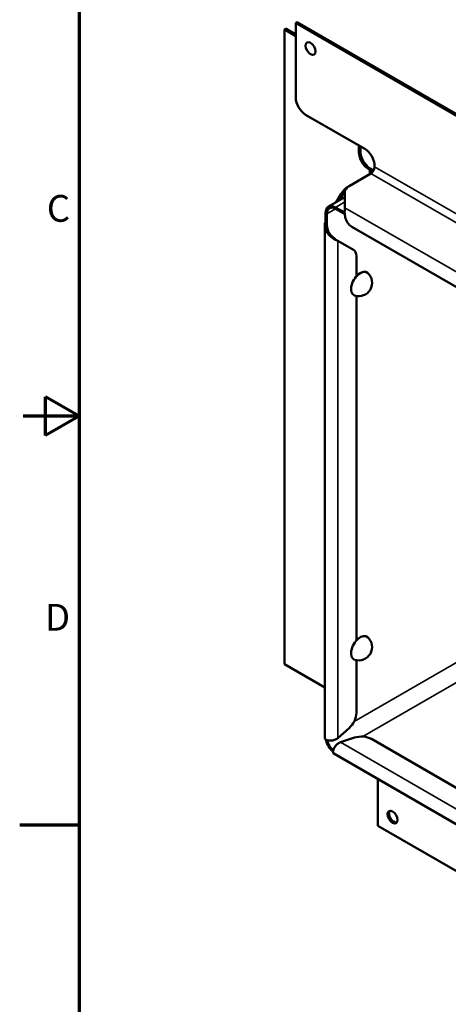
# Model space of a CAD drawing. Units: inches. Extents: x 0.3 to 33.7, y 0.3 to 21.7.
# Drawn here: x 0.3 to 4.1, y 5.7 to 14.6 of the extents above; entities that cross this region are included whole.
import ezdxf

# ---------------------------------------------------------------- set-up
doc = ezdxf.new("R2010")
doc.units = ezdxf.units.IN
doc.header["$LTSCALE"] = 2
doc.header["$MEASUREMENT"] = 0
for name, color, linetype, lineweight in [('Border (ANSI)', 7, 'Continuous', 70), ('Symbol (ANSI)', 7, 'Continuous', 25), ('Visible (ANSI)', 7, 'Continuous', 50), ('Visible Narrow (ANSI)', 7, 'Continuous', 35)]:
    doc.layers.add(name, color=color, linetype=linetype, lineweight=lineweight)
doc.styles.add('Note Text (ANSI)', font='tahoma.ttf')
doc.dimstyles.new('DMI DIM STYLE(ANSI)$7', dxfattribs={"dimscale": 2, "dimtxt": 0.12, "dimasz": 0.098425, "dimexe": 0.125, "dimexo": 0.0625, "dimgap": 0.031496, "dimtad": 0, "dimtih": 1, "dimtoh": 1, "dimdec": 3, "dimrnd": 1e-08, "dimzin": 0, "dimdsep": 46, "dimtxsty": 'Note Text (ANSI)', "dimcen": 0.09, "dimdle": 0.393701, "dimclrd": 256, "dimclre": 256, "dimclrt": 256, "dimaunit": 1, "dimadec": 3, "dimazin": 1, "dimtfac": 1, "dimtdec": 3, "dimtofl": 0, "dimtmove": 0, "dimatfit": 3, "dimfxl": 1, "dimtolj": 1, "dimtzin": 0, "dimlwd": -1, "dimlwe": -1, "dimarcsym": 0})

# ---------------------------------------------------------------- blocks, each defined once
blk = doc.blocks.new('Borders DMI_BORDER')
at = {"layer": 'Border (ANSI)'}
for p, q in [((0.4, 10.6), (0.4, 0.4)), ((0.25, 5.4134), (0.25, 5.5866)), ((0.4, 5.5), (0.25, 5.5866)), ((0.4, 5.5), (0.15, 5.5)), ((0.4, 5.5), (0.25, 5.4134)), ((0.4, 3.6667), (0.134, 3.6667))]:
    blk.add_line(p, q, dxfattribs=at)
at = {"layer": 'Symbol (ANSI)', "char_height": 0.12, "attachment_point": 6, "style": 'Note Text (ANSI)'}
for s, insert in [('C', (0.36, 6.4163)), ('D', (0.36, 4.583))]:
    blk.add_mtext(s, dxfattribs=dict(at, insert=insert))

msp = doc.modelspace()

# ---------------------------------------------------------------- linework, layer by layer
at = {"layer": 'Visible (ANSI)'}
for p, q in [((2.7552, 14.5342), (2.7419, 14.5265)), ((2.7419, 14.5265), (10.498, 10.0485)), ((2.7419, 13.857), (2.7419, 14.5265)), ((10.5112, 10.0562), (2.7552, 14.5342)), ((2.6536, 14.4755), (2.6403, 14.4679)), ((2.6403, 14.4679), (2.7419, 14.4092)), ((2.6403, 8.7779), (2.6403, 14.4679)), ((2.7419, 14.4245), (2.6536, 14.4755)), ((3.3607, 13.3977), (2.8303, 13.7039)), ((3.3086, 13.4278), (3.3086, 13.3676)), ((3.3218, 13.3753), (3.3218, 13.4202)), ((3.4491, 13.2371), (3.4491, 13.2446)), ((3.2198, 13.0638), (3.4137, 13.1758)), ((3.3969, 13.2145), (3.4035, 13.2107)), ((3.4167, 13.2184), (3.4102, 13.2222)), ((3.1471, 12.992), (3.1049, 12.919)), ((3.1314, 12.9343), (3.1603, 12.9843)), ((3.1832, 12.8698), (3.1832, 13.0128)), ((3.2198, 13.0638), (3.2096, 13.058)), ((3.036, 12.8792), (3.1832, 12.9642)), ((3.0101, 12.822), (3.0101, 12.7242)), ((3.0212, 12.709), (3.0212, 12.8156)), ((3.1805, 12.8257), (3.0985, 12.873)), ((3.0985, 12.8602), (3.1814, 12.8124)), ((3.0031, 8.1127), (3.0031, 12.7121)), ((3.2458, 12.6982), (9.9755, 8.8128)), ((3.1129, 12.5763), (3.1204, 12.572)), ((3.1204, 12.572), (3.2596, 12.4916)), ((3.2855, 12.4344), (3.2855, 12.2543)), ((3.2855, 12.2806), (3.3024, 12.2708)), ((3.2855, 12.0787), (3.2855, 8.9883)), ((3.2855, 9.0146), (3.3024, 9.0048)), ((3.0031, 8.5685), (2.6403, 8.7779)), ((3.2855, 8.8127), (3.2855, 8.3394)), ((3.22, 8.203), (3.1204, 8.1146)), ((3.1428, 8.0758), (3.2691, 8.1179)), ((3.42, 8.1064), (4.221, 7.644)), ((9.8941, 4.0425), (3.0825, 7.9752)), ((3.4772, 7.3284), (3.4772, 7.7473)), ((11.2333, 2.8505), (3.4772, 7.3284))]:
    msp.add_line(p, q, dxfattribs=at)
for centre in [(3.3075, 12.1957), (3.3075, 8.9297)]:
    msp.add_arc(centre, 0.119, 251.2925, 48.7075, dxfattribs=at)
for centre, major_axis in [((2.8745, 14.2969), (0.0312, -0.0541)), ((3.6098, 7.405), (-0.0313, 0.0541))]:
    msp.add_ellipse(centre, major_axis=major_axis, ratio=0.57735, dxfattribs=at)
for centre, major_axis, start_param, end_param in [((2.8303, 13.806), (-0.0625, 0.1083), 0.785398, 2.356194), ((3.3969, 13.3166), (0.0625, -0.1083), 3.926991, 5.497787), ((3.4102, 13.3242), (-0.0625, 0.1083), 0.785398, 2.356194), ((3.3607, 13.2957), (-0.0625, 0.1083), 3.926991, 5.497787), ((3.3681, 13.1903), (0.05, 0), 5.497787, 7.068583), ((3.4137, 13.2166), (-0.025, -0.0433), 0.785398, 2.356194), ((3.3681, 13.1903), (0.0687, 0), 0.179844, 0.785398), ((3.2096, 12.9559), (-0.0625, -0.1083), 3.926991, 4.712389), ((3.2228, 12.9483), (0.0625, 0.1083), 1.247875, 1.570796), ((3.3082, 13.0128), (-0.125, 0), 5.497787, 6.283185), ((3.0985, 12.771), (-0.0625, 0.1083), 5.497787, 7.068583), ((3.0985, 12.771), (-0.0547, 0.0947), 5.497787, 7.068583), ((3.1971, 12.3834), (0.0625, 0.1083), 5.497787, 6.283185), ((3.3209, 12.1879), (0.0587, 0.1018), 6.168405, 9.539559), ((3.3209, 8.9219), (0.0587, 0.1018), 6.168405, 9.539559), ((3.1971, 8.2883), (-0.0625, -0.1083), 1.047198, 2.356194), ((3.3316, 8.0554), (0.125, 0), 0.785398, 2.094395), ((3.0985, 8.0761), (-0.0625, 0.1083), 1.047333, 2.094259), ((3.0985, 8.0761), (-0.0546, 0.0947), 1.065778, 2.075815), ((3.623, 7.4126), (-0.0312, 0.0541), 0.213177, 2.928415)]:
    msp.add_ellipse(centre, major_axis=major_axis, ratio=0.57735, start_param=start_param, end_param=end_param, dxfattribs=at)
for points, knots in [([(3.1832, 12.8698), (3.1825, 12.8654), (3.1819, 12.8604), (3.1809, 12.8493), (3.1805, 12.8433), (3.1802, 12.8239), (3.1811, 12.8096), (3.1844, 12.7912), (3.1852, 12.7875), (3.1879, 12.7764), (3.1902, 12.7691), (3.1959, 12.7549), (3.1992, 12.748), (3.205, 12.7381), (3.2071, 12.7349), (3.2115, 12.7287), (3.2138, 12.7258), (3.2187, 12.72), (3.2213, 12.7173), (3.2293, 12.7095), (3.2352, 12.7049), (3.2429, 12.7), (3.2443, 12.6991), (3.2458, 12.6982)], [0, 0, 0, 0, 0.0585048, 0.0585048, 0.1169462, 0.1169462, 0.2343482, 0.2343482, 0.2635488, 0.2635488, 0.3220114, 0.3220114, 0.3804731, 0.3804731, 0.4096741, 0.4096741, 0.4388759, 0.4388759, 0.4680766, 0.4680766, 0.526539, 0.526539, 0.540032, 0.540032, 0.540032, 0.540032]), ([(3.1204, 12.572), (3.1162, 12.5737), (3.1116, 12.5756), (3.1015, 12.5803), (3.0961, 12.583), (3.0791, 12.5925), (3.0672, 12.6003), (3.0529, 12.6125), (3.0501, 12.615), (3.0419, 12.6228), (3.0367, 12.6285), (3.0272, 12.6405), (3.0229, 12.6468), (3.0172, 12.6568), (3.0155, 12.6602), (3.0123, 12.6671), (3.0109, 12.6706), (3.0084, 12.6777), (3.0074, 12.6813), (3.0046, 12.6922), (3.0036, 12.6995), (3.0026, 12.7193), (3.0041, 12.7315), (3.0083, 12.7461), (3.0092, 12.7487), (3.0101, 12.7513)], [0, 0, 0, 0, 0.0585048, 0.0585048, 0.1169462, 0.1169462, 0.2343482, 0.2343482, 0.2635488, 0.2635488, 0.3220114, 0.3220114, 0.3804731, 0.3804731, 0.4096741, 0.4096741, 0.4388759, 0.4388759, 0.4680766, 0.4680766, 0.526539, 0.526539, 0.6234589, 0.6234589, 0.6448696, 0.6448696, 0.6448696, 0.6448696]), ([(3.0218, 12.7098), (3.0219, 12.704), (3.0225, 12.6981), (3.0248, 12.6847), (3.0268, 12.6773), (3.0321, 12.663), (3.0353, 12.656), (3.0429, 12.6428), (3.0471, 12.6365), (3.0563, 12.6247), (3.0611, 12.6192), (3.0698, 12.6103), (3.0736, 12.6068), (3.0801, 12.601), (3.0829, 12.5986), (3.0896, 12.593), (3.0935, 12.59), (3.0989, 12.5859), (3.1006, 12.5846), (3.1021, 12.5834)], [0.1595267, 0.1595267, 0.1595267, 0.1595267, 0.2049263, 0.2049263, 0.2632958, 0.2632958, 0.3216676, 0.3216676, 0.3800373, 0.3800373, 0.4384071, 0.4384071, 0.4823071, 0.4823071, 0.515218, 0.515218, 0.5646165, 0.5646165, 0.5880597, 0.5880597, 0.5880597, 0.5880597]), ([(3.0031, 8.1127), (3.0031, 8.1125), (3.0031, 8.1124), (3.0032, 8.1087), (3.0052, 8.1051), (3.0126, 8.0988), (3.0179, 8.0961), (3.0312, 8.0923), (3.0391, 8.0911), (3.0563, 8.0908), (3.0654, 8.0916), (3.0831, 8.0953), (3.0915, 8.098), (3.1072, 8.1052), (3.1143, 8.1095), (3.1204, 8.1146)], [0.1410121, 0.1410121, 0.1410121, 0.1410121, 0.1435402, 0.1435402, 0.2152337, 0.2152337, 0.2869267, 0.2869267, 0.3586211, 0.3586211, 0.4303149, 0.4303149, 0.4971347, 0.4971347, 0.5639602, 0.5639602, 0.5639602, 0.5639602]), ([(3.1428, 8.0758), (3.1348, 8.0729), (3.1269, 8.0685), (3.112, 8.0575), (3.1051, 8.0509), (3.0931, 8.0366), (3.0881, 8.0291), (3.0805, 8.0141), (3.0779, 8.0068), (3.0753, 7.9938), (3.0753, 7.9881), (3.0776, 7.9797), (3.0797, 7.9768), (3.0825, 7.9752)], [0, 0, 0, 0, 0.0718289, 0.0718289, 0.1435402, 0.1435402, 0.2152337, 0.2152337, 0.2869267, 0.2869267, 0.3586211, 0.3586211, 0.4230312, 0.4230312, 0.4230312, 0.4230312])]:
    msp.add_open_spline(points, degree=3, knots=knots, dxfattribs=at)
msp.add_open_spline([(3.1021, 12.5834), (3.1057, 12.5808), (3.1093, 12.5784), (3.1129, 12.5763)], degree=3, dxfattribs=at)
at = {"layer": 'Visible Narrow (ANSI)'}
for p, q in [((3.3218, 13.3753), (3.3086, 13.3676)), ((3.4102, 13.2222), (3.3969, 13.2145)), ((3.4035, 13.2107), (3.4167, 13.2184)), ((3.4035, 13.1699), (3.4035, 13.2107)), ((10.4524, 9.112), (3.4137, 13.1758)), ((3.4491, 13.2371), (10.5166, 9.1566)), ((3.1603, 12.9843), (3.1471, 12.992)), ((3.2101, 13.0576), (3.2096, 13.058)), ((3.0985, 12.873), (3.1832, 12.9219)), ((3.0985, 12.8602), (3.0212, 12.8156)), ((3.1832, 12.8698), (10.0358, 8.9134)), ((3.1204, 12.572), (3.1204, 8.1146)), ((3.2645, 8.2612), (4.583, 9.0224)), ((4.6596, 8.8881), (3.3418, 8.1273)), ((3.1428, 8.0758), (9.8314, 4.2141))]:
    msp.add_line(p, q, dxfattribs=at)

# ---------------------------------------------------------------- block references
at = {"xscale": 2, "yscale": 2, "zscale": 2}
msp.add_blockref('Borders DMI_BORDER', (0, 0), dxfattribs=at)

# ---------------------------------------------------------------- leaders
at = {"layer": 'Symbol (ANSI)', "annotation_type": 0, "has_hookline": 1, "hookline_direction": 1, "text_width": 4.5574}
msp.add_leader([(8.5072, 8.5333), (6.7414, 4.8725), (6.5446, 4.8725)], dimstyle='DMI DIM STYLE(ANSI)$7', override={"dimtad": 0}, dxfattribs=at)

doc.saveas('drawing.dxf')
